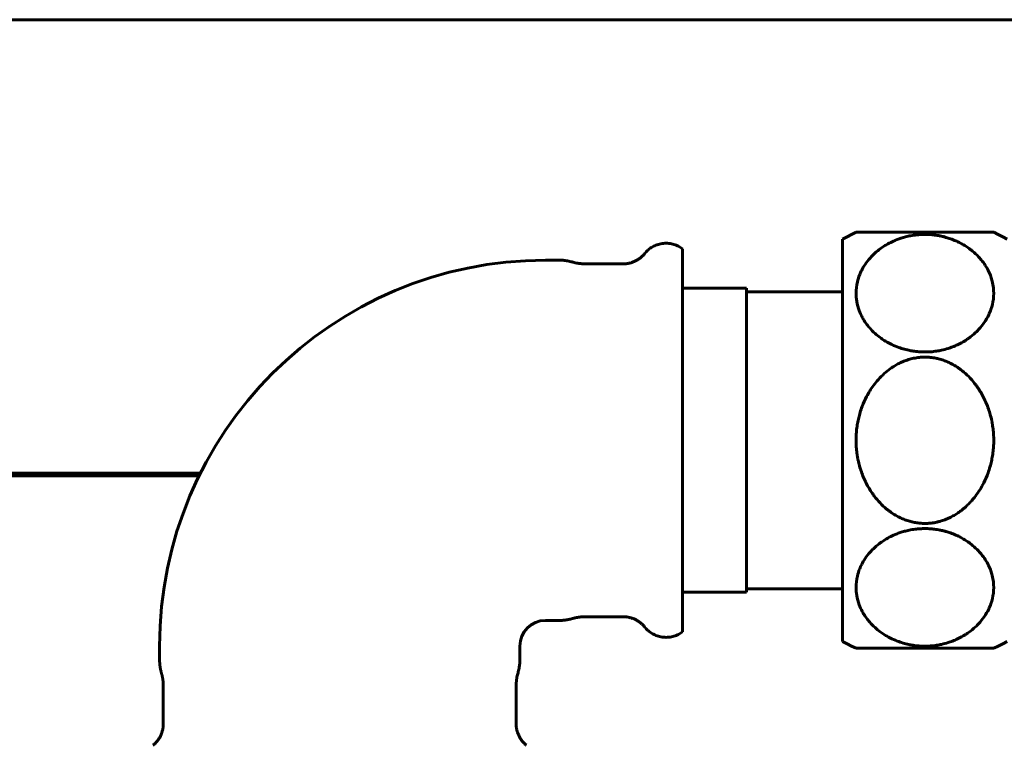
# Model space of a CAD drawing. Units: millimetres. Extents: x 39095 to 77609, y 11377 to 27207.
# Drawn here: x 62075 to 62183, y 22796 to 22876 of the extents above; entities that cross this region are included whole.
import ezdxf

# ---------------------------------------------------------------- set-up
doc = ezdxf.new("R2010")
doc.units = ezdxf.units.MM
doc.linetypes.add('K5LT_BASIC', pattern=[0])
doc.layers.add('Системный слой (51)', color=7, linetype='Continuous')

msp = doc.modelspace()

# ---------------------------------------------------------------- linework, layer by layer
at = {"layer": 'Системный слой (51)', "linetype": 'K5LT_BASIC', "lineweight": 60}
for p, q in [((61766.593, 22875.738), (62231.393, 22875.738)), ((62165.393, 22851.738), (62165.883, 22852.003)), ((62165.393, 22807.738), (62165.393, 22851.738)), ((62165.883, 22852.003), (62166.373, 22852.253)), ((62166.373, 22852.253), (62166.863, 22852.488)), ((62166.863, 22852.488), (62181.923, 22852.488)), ((62181.923, 22852.488), (62182.413, 22852.253)), ((62182.413, 22852.253), (62182.903, 22852.003)), ((62182.903, 22852.003), (62183.393, 22851.738)), ((62147.893, 22808.788), (62147.893, 22850.688)), ((62132.893, 22849.438), (62134.433, 22849.438)), ((62137.233, 22849.038), (62141.409, 22849.038)), ((62154.893, 22846.363), (62147.893, 22846.363)), ((62154.893, 22813.114), (62154.893, 22846.363)), ((62165.393, 22845.988), (62154.893, 22845.988)), ((61766.593, 22826.138), (62095.162, 22826.138)), ((62095.162, 22826.138), (61768.293, 22826.138)), ((62064.493, 22825.838), (62095.013, 22825.838)), ((62154.893, 22813.114), (62147.893, 22813.114)), ((62165.393, 22813.488), (62154.893, 22813.488)), ((62132.893, 22810.038), (62134.433, 22810.038)), ((62137.233, 22810.438), (62141.409, 22810.438)), ((62165.393, 22807.738), (62165.883, 22807.473)), ((62165.883, 22807.473), (62166.373, 22807.223)), ((62182.413, 22807.223), (62182.903, 22807.473)), ((62182.903, 22807.473), (62183.393, 22807.738)), ((62090.693, 22805.698), (62090.693, 22807.238)), ((62130.093, 22805.698), (62130.093, 22807.238)), ((62166.373, 22807.223), (62166.863, 22806.988)), ((62181.923, 22806.988), (62166.863, 22806.988)), ((62181.923, 22806.988), (62182.413, 22807.223)), ((62091.093, 22802.898), (62091.093, 22798.722)), ((62129.693, 22802.898), (62129.693, 22798.722)), ((62091.094, 22798.722), (62091.094, 22798.722))]:
    msp.add_line(p, q, dxfattribs=at)
for radius in [42.2, 2.8]:
    msp.add_arc((62132.893, 22807.238), radius, 90, 180, dxfattribs=at)
for points, knots in [([(62166.863, 22845.825), (62166.863, 22845.528), (62166.917, 22844.885), (62167.154, 22844.007), (62167.445, 22843.365), (62167.727, 22842.866), (62167.992, 22842.468), (62168.413, 22841.947), (62168.896, 22841.454), (62169.442, 22841.008), (62169.99, 22840.632), (62170.601, 22840.281), (62171.293, 22839.97), (62171.991, 22839.733), (62172.576, 22839.585), (62173.154, 22839.48), (62173.76, 22839.41), (62174.395, 22839.387), (62175.05, 22839.413), (62175.635, 22839.479), (62176.285, 22839.6), (62176.861, 22839.754), (62177.449, 22839.96), (62178.079, 22840.229), (62178.663, 22840.549), (62179.328, 22840.991), (62179.824, 22841.398), (62180.403, 22841.976), (62180.915, 22842.613), (62181.345, 22843.354), (62181.7, 22844.212), (62181.932, 22845.205), (62181.936, 22846.249), (62181.788, 22847.065), (62181.606, 22847.668), (62181.27, 22848.471), (62180.802, 22849.201), (62180.169, 22849.92), (62179.69, 22850.37), (62179.129, 22850.796), (62178.643, 22851.108), (62178.203, 22851.35), (62177.723, 22851.577), (62177.236, 22851.77), (62176.741, 22851.927), (62176.315, 22852.037), (62175.946, 22852.114), (62175.514, 22852.184), (62175.009, 22852.24), (62174.438, 22852.261), (62173.923, 22852.246), (62173.398, 22852.202), (62172.86, 22852.123), (62172.296, 22851.997), (62171.812, 22851.857), (62171.429, 22851.722), (62170.993, 22851.546), (62170.476, 22851.301), (62169.902, 22850.963), (62169.314, 22850.547), (62168.837, 22850.135), (62168.311, 22849.59), (62167.87, 22849.024), (62167.501, 22848.398), (62167.208, 22847.759), (62166.943, 22846.922), (62166.863, 22846.235), (62166.863, 22845.825)], [0, 0, 0, 0, 1.594551, 3.4453034, 4.7805134, 5.2061434, 6.3291564, 7.1344354, 8.4254343, 9.5375771, 10.2955602, 11.3173084, 12.5174005, 13.397758, 14.2499976, 14.8702038, 15.6566413, 16.5759409, 17.275944, 18.1373379, 18.820658, 19.8194596, 20.4687544, 21.3033611, 22.6061027, 23.265985, 24.7617787, 25.4806322, 27.0635051, 28.6788244, 29.7691544, 31.8585693, 34.0587664, 35.3487841, 36.2670367, 37.3646357, 39.8366747, 40.5397422, 41.9063634, 42.8520718, 43.6595449, 44.3910803, 44.9636853, 45.8469078, 46.5083483, 47.0157923, 47.5643073, 47.9675497, 48.6938484, 49.4996487, 50.1333393, 50.6471213, 51.5010328, 52.2133918, 52.8880103, 53.4784081, 53.8345746, 54.7909791, 55.8367691, 56.6607123, 57.9426095, 58.687662, 60.1937729, 61.4063589, 62.3173592, 63.7987251, 66, 66, 66, 66]), ([(62134.433, 22849.438), (62134.521, 22849.438), (62134.609, 22849.436), (62134.858, 22849.423), (62135.019, 22849.407), (62135.355, 22849.354), (62135.53, 22849.315), (62135.776, 22849.253), (62135.848, 22849.234), (62135.998, 22849.194), (62136.076, 22849.174), (62136.259, 22849.132), (62136.365, 22849.112), (62136.504, 22849.091), (62136.538, 22849.086), (62136.603, 22849.078), (62136.634, 22849.074), (62136.688, 22849.068), (62136.711, 22849.066), (62136.752, 22849.061), (62136.769, 22849.06), (62136.8, 22849.057), (62136.813, 22849.056), (62136.836, 22849.054), (62136.846, 22849.053), (62136.864, 22849.052), (62136.871, 22849.051), (62136.884, 22849.05), (62136.89, 22849.05), (62136.902, 22849.049), (62136.907, 22849.049), (62136.918, 22849.048), (62136.923, 22849.048), (62136.938, 22849.047), (62136.948, 22849.046), (62136.977, 22849.045), (62136.997, 22849.044), (62137.055, 22849.041), (62137.094, 22849.04), (62137.166, 22849.038), (62137.2, 22849.038), (62137.233, 22849.038)], [0, 0, 0, 0, 2.5140591, 2.5140591, 7.1231673, 7.1231673, 12.2221925, 12.2221925, 14.3553088, 14.3553088, 16.6627959, 16.6627959, 19.7137563, 19.7137563, 20.6969192, 20.6969192, 21.5783507, 21.5783507, 22.2435748, 22.2435748, 22.7456254, 22.7456254, 23.1245274, 23.1245274, 23.4104881, 23.4104881, 23.6263052, 23.6263052, 23.7891843, 23.7891843, 23.9520634, 23.9520634, 24.0973338, 24.0973338, 24.3790704, 24.3790704, 24.9381413, 24.9381413, 26.0474789, 26.0474789, 27, 27, 27, 27]), ([(62174.393, 22820.645), (62174.537, 22820.645), (62174.809, 22820.655), (62175.207, 22820.696), (62175.483, 22820.743), (62175.688, 22820.785), (62175.844, 22820.82), (62176.153, 22820.901), (62176.585, 22821.044), (62177.097, 22821.264), (62177.58, 22821.519), (62178.008, 22821.789), (62178.437, 22822.101), (62178.947, 22822.529), (62179.456, 22823.046), (62179.976, 22823.681), (62180.424, 22824.334), (62180.9, 22825.187), (62181.257, 22826.017), (62181.514, 22826.809), (62181.675, 22827.435), (62181.775, 22827.957), (62181.838, 22828.387), (62181.887, 22828.824), (62181.923, 22829.369), (62181.925, 22829.848), (62181.909, 22830.328), (62181.875, 22830.814), (62181.812, 22831.28), (62181.761, 22831.582), (62181.724, 22831.779), (62181.644, 22832.165), (62181.503, 22832.707), (62181.293, 22833.342), (62181.042, 22833.962), (62180.752, 22834.559), (62180.426, 22835.128), (62180.115, 22835.593), (62179.713, 22836.128), (62179.196, 22836.716), (62178.551, 22837.295), (62177.911, 22837.758), (62177.355, 22838.086), (62176.799, 22838.346), (62176.291, 22838.535), (62175.925, 22838.637), (62175.544, 22838.724), (62175.209, 22838.782), (62174.761, 22838.824), (62174.382, 22838.835), (62174, 22838.823), (62173.541, 22838.778), (62173.028, 22838.685), (62172.466, 22838.527), (62171.946, 22838.33), (62171.453, 22838.094), (62171.019, 22837.844), (62170.507, 22837.501), (62169.932, 22837.039), (62169.31, 22836.413), (62168.789, 22835.769), (62168.363, 22835.137), (62167.933, 22834.382), (62167.584, 22833.603), (62167.316, 22832.818), (62167.147, 22832.197), (62167.039, 22831.678), (62166.97, 22831.251), (62166.914, 22830.815), (62166.869, 22830.272), (62166.86, 22829.795), (62166.868, 22829.315), (62166.895, 22828.828), (62166.95, 22828.36), (62166.997, 22828.056), (62167.031, 22827.855), (62167.105, 22827.469), (62167.237, 22826.927), (62167.435, 22826.293), (62167.677, 22825.667), (62167.957, 22825.065), (62168.274, 22824.489), (62168.577, 22824.018), (62168.97, 22823.475), (62169.475, 22822.878), (62170.108, 22822.287), (62170.739, 22821.809), (62171.287, 22821.468), (62171.838, 22821.194), (62172.342, 22820.993), (62172.854, 22820.836), (62173.369, 22820.725), (62173.867, 22820.661), (62174.208, 22820.645), (62174.378, 22820.645), (62174.393, 22820.645)], [0, 0, 0, 0, 0.3580387, 0.671231, 0.9844233, 1.0518463, 1.1866924, 1.3798588, 1.8427174, 2.305576, 2.7572302, 3.1879489, 3.5569307, 4.0670135, 4.8289268, 5.3464368, 6.0941131, 6.7825826, 7.7600413, 8.3215445, 8.8389831, 9.3564217, 9.6334985, 9.9105753, 10.4463713, 10.9821674, 11.0915082, 11.6371589, 12.1828096, 12.2534406, 12.3947026, 12.6772266, 13.2272736, 13.7777916, 14.3283096, 14.8788276, 15.4161399, 15.9473266, 16.2603412, 17.0705476, 17.8776763, 18.3954441, 19.0218504, 19.467279, 19.9127076, 20.3581362, 20.4027184, 20.8804721, 21.1956503, 21.5108284, 21.822758, 22.1346877, 22.6494953, 23.1104914, 23.5714874, 24.0232688, 24.4570597, 24.8102379, 25.5434144, 26.2765908, 26.9863617, 27.5871154, 28.1588759, 29.1318359, 29.6920297, 30.2073506, 30.7226714, 30.9992387, 31.275806, 31.8100337, 32.3442615, 32.453367, 32.9994496, 33.5455323, 33.6174257, 33.7612125, 34.0487861, 34.5883135, 35.1394444, 35.6905753, 36.2417062, 36.7803677, 37.3132333, 37.6243788, 38.4355235, 39.2424395, 39.7603477, 40.3886233, 40.8342539, 41.2798846, 41.7255152, 42.1583566, 42.5784508, 42.9632627, 43, 43, 43, 43]), ([(62166.863, 22813.651), (62166.863, 22813.354), (62166.917, 22812.712), (62167.154, 22811.834), (62167.445, 22811.192), (62167.727, 22810.692), (62167.992, 22810.295), (62168.413, 22809.773), (62168.896, 22809.281), (62169.442, 22808.834), (62169.99, 22808.459), (62170.601, 22808.108), (62171.293, 22807.797), (62171.991, 22807.56), (62172.576, 22807.411), (62173.154, 22807.306), (62173.76, 22807.236), (62174.395, 22807.213), (62175.05, 22807.239), (62175.635, 22807.306), (62176.285, 22807.426), (62176.861, 22807.581), (62177.449, 22807.786), (62178.079, 22808.055), (62178.663, 22808.375), (62179.328, 22808.818), (62179.824, 22809.225), (62180.403, 22809.803), (62180.915, 22810.439), (62181.345, 22811.18), (62181.7, 22812.039), (62181.932, 22813.032), (62181.936, 22814.076), (62181.788, 22814.892), (62181.606, 22815.495), (62181.27, 22816.298), (62180.802, 22817.027), (62180.169, 22817.747), (62179.69, 22818.197), (62179.129, 22818.623), (62178.643, 22818.935), (62178.203, 22819.176), (62177.723, 22819.404), (62177.236, 22819.597), (62176.741, 22819.754), (62176.315, 22819.864), (62175.946, 22819.941), (62175.514, 22820.011), (62175.009, 22820.066), (62174.438, 22820.088), (62173.923, 22820.072), (62173.398, 22820.029), (62172.86, 22819.949), (62172.296, 22819.824), (62171.812, 22819.684), (62171.429, 22819.548), (62170.993, 22819.373), (62170.476, 22819.127), (62169.902, 22818.79), (62169.314, 22818.373), (62168.837, 22817.962), (62168.311, 22817.417), (62167.87, 22816.851), (62167.501, 22816.225), (62167.208, 22815.585), (62166.943, 22814.748), (62166.863, 22814.062), (62166.863, 22813.651)], [0, 0, 0, 0, 1.594551, 3.4453034, 4.7805134, 5.2061434, 6.3291564, 7.1344354, 8.4254343, 9.5375771, 10.2955602, 11.3173084, 12.5174005, 13.397758, 14.2499976, 14.8702038, 15.6566413, 16.5759409, 17.275944, 18.1373379, 18.820658, 19.8194596, 20.4687544, 21.3033611, 22.6061027, 23.265985, 24.7617787, 25.4806322, 27.0635051, 28.6788244, 29.7691544, 31.8585693, 34.0587664, 35.3487841, 36.2670367, 37.3646357, 39.8366747, 40.5397422, 41.9063634, 42.8520718, 43.6595449, 44.3910803, 44.9636853, 45.8469078, 46.5083483, 47.0157923, 47.5643073, 47.9675497, 48.6938484, 49.4996487, 50.1333393, 50.6471213, 51.5010328, 52.2133918, 52.8880103, 53.4784081, 53.8345746, 54.7909791, 55.8367691, 56.6607123, 57.9426095, 58.687662, 60.1937729, 61.4063589, 62.3173592, 63.7987251, 66, 66, 66, 66]), ([(62130.093, 22805.698), (62130.093, 22805.61), (62130.09, 22805.522), (62130.078, 22805.272), (62130.062, 22805.111), (62130.008, 22804.775), (62129.969, 22804.601), (62129.908, 22804.355), (62129.889, 22804.283), (62129.849, 22804.133), (62129.828, 22804.054), (62129.786, 22803.871), (62129.767, 22803.766), (62129.746, 22803.626), (62129.741, 22803.592), (62129.732, 22803.528), (62129.729, 22803.497), (62129.723, 22803.443), (62129.72, 22803.42), (62129.716, 22803.379), (62129.714, 22803.362), (62129.712, 22803.331), (62129.71, 22803.318), (62129.709, 22803.295), (62129.708, 22803.285), (62129.706, 22803.267), (62129.706, 22803.26), (62129.705, 22803.246), (62129.704, 22803.241), (62129.704, 22803.229), (62129.703, 22803.224), (62129.703, 22803.213), (62129.702, 22803.208), (62129.701, 22803.193), (62129.701, 22803.183), (62129.699, 22803.153), (62129.698, 22803.134), (62129.696, 22803.076), (62129.694, 22803.037), (62129.693, 22802.964), (62129.693, 22802.931), (62129.693, 22802.898)], [0, 0, 0, 0, 2.5140761, 2.5140761, 7.1232156, 7.1232156, 12.2222603, 12.2222603, 14.3553183, 14.3553183, 16.6628908, 16.6628908, 19.7139158, 19.7139158, 20.69644, 20.69644, 21.5780746, 21.5780746, 22.2434266, 22.2434266, 22.7455543, 22.7455543, 23.1245, 23.1245, 23.4104827, 23.4104827, 23.6263081, 23.6263081, 23.7891872, 23.7891872, 23.9520662, 23.9520662, 24.0973367, 24.0973367, 24.3790732, 24.3790732, 24.9381442, 24.9381442, 26.0474818, 26.0474818, 27, 27, 27, 27])]:
    msp.add_open_spline(points, degree=3, knots=knots, dxfattribs=at)
for points, weights in [([(62143.873, 22850.307), (62145.71, 22852.325), (62147.893, 22850.688)], [0.871173026222, 0.644449117602, 0.871172611826]), ([(62143.751, 22850.163), (62142.85, 22849.038), (62141.409, 22849.038)], [0.745857975661, 0.72659581071, 0.871173026222]), ([(62143.751, 22850.163), (62143.81, 22850.237), (62143.873, 22850.307)], [0.851174250336, 0.86068882688, 0.871173026222]), ([(62143.751, 22809.313), (62142.85, 22810.438), (62141.409, 22810.438)], [0.745857975661, 0.72659581071, 0.871173026222]), ([(62143.751, 22809.313), (62143.81, 22809.239), (62143.873, 22809.169)], [0.851174250336, 0.86068882688, 0.871173026222]), ([(62143.873, 22809.169), (62145.71, 22807.151), (62147.893, 22808.788)], [0.871173026222, 0.644449117602, 0.871172611826]), ([(62089.968, 22796.38), (62091.093, 22797.281), (62091.093, 22798.722)], [0.745857975662, 0.72659581071, 0.871173026222]), ([(62130.818, 22796.38), (62129.693, 22797.281), (62129.693, 22798.722)], [0.745857975662, 0.72659581071, 0.871173026222])]:
    msp.add_rational_spline(points, weights, degree=2, dxfattribs=at)
for points in [[(62134.433, 22810.038), (62135.147, 22810.038), (62135.833, 22810.238), (62136.519, 22810.438), (62137.233, 22810.438)], [(62091.093, 22802.898), (62091.093, 22803.612), (62090.893, 22804.298), (62090.693, 22804.983), (62090.693, 22805.698)]]:
    msp.add_rational_spline(points, [1, 0.989949493661, 1, 0.989949493661, 1], degree=2, knots=[0, 0, 0, 0.5, 0.5, 1, 1, 1], dxfattribs=at)

doc.saveas('drawing.dxf')
